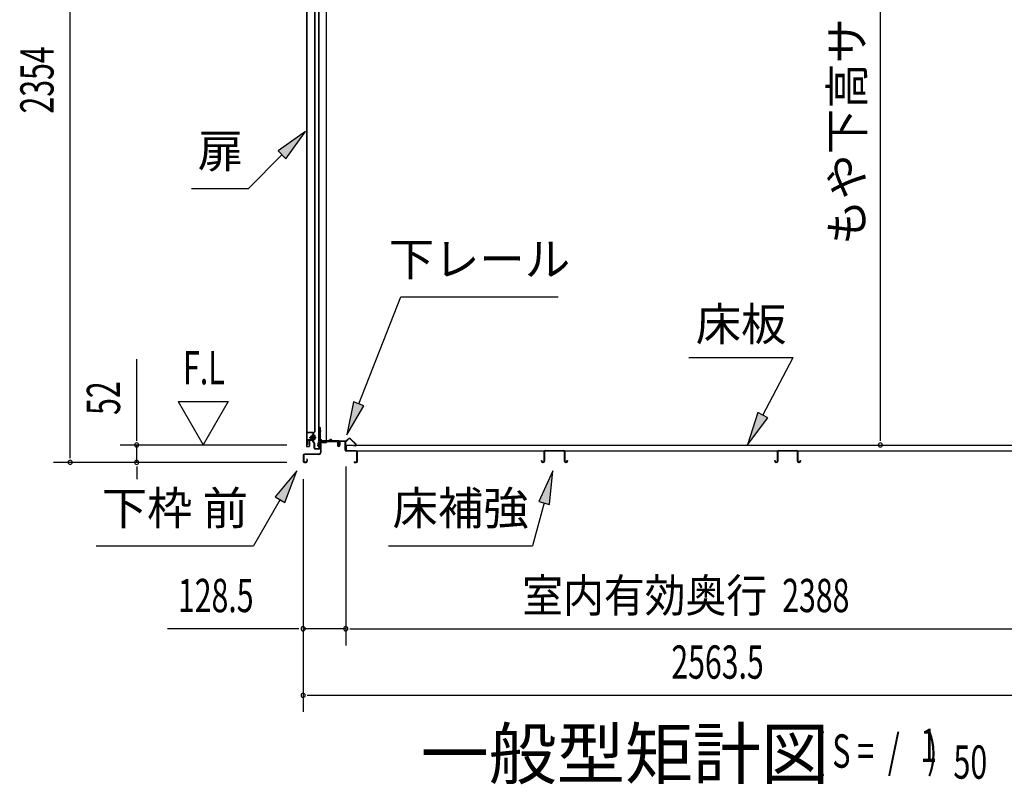
# Model space of a CAD drawing. Extents: x 543 to 20478, y 217 to 14052.
# Drawn here: x 15718 to 18678, y 9893 to 12191 of the extents above; entities that cross this region are included whole.
import ezdxf
from ezdxf.enums import TextEntityAlignment as Align

# ---------------------------------------------------------------- set-up
doc = ezdxf.new("R2010")
doc.units = 0
doc.header["$LTSCALE"] = 50
doc.header["$MEASUREMENT"] = 0
doc.linetypes.add('1PL-M', pattern=[15, 12, -1, 1, -1])
for name, color, linetype in [('HIKIDASHI', 6, 'CONTINUOUS'), ('M1', 4, 'CONTINUOUS'), ('SUNPOU', 4, 'CONTINUOUS'), ('ボルト', 1, 'CONTINUOUS'), ('下レール', 2, 'CONTINUOUS'), ('下枠前', 2, 'CONTINUOUS'), ('床押さえ', 1, 'CONTINUOUS'), ('床板', 7, 'CONTINUOUS'), ('床補強', 3, 'CONTINUOUS'), ('扉後', 3, 'CONTINUOUS'), ('扉戸車補強', 2, 'CONTINUOUS'), ('扉支持材', 4, 'CONTINUOUS'), ('間柱', 4, 'CONTINUOUS'), ('間柱取付金具', 3, 'CONTINUOUS')]:
    doc.layers.add(name, color=color, linetype=linetype)
doc.styles.add('00', font='ROMANS', dxfattribs={"width": 0.666667, "bigfont": 'BIGFONT'})
doc.styles.add('01', font='ROMANS', dxfattribs={"height": 3, "bigfont": 'BIGFONT'})

msp = doc.modelspace()

# ---------------------------------------------------------------- linework, layer by layer
at = {"layer": 'HIKIDASHI'}
for p, q in [((16577.4, 11855.3), (16494.9, 11796.4)), ((16518.5, 11772.8), (16577.4, 11855.3)), ((16506.7, 11784.6), (16405.8, 11683.7)), ((16494.9, 11796.4), (16518.5, 11772.8)), ((16234.8, 11683.7), (16405.8, 11683.7)), ((16737.7, 11036.2), (16863.8, 11358.2)), ((16863.8, 11358.2), (17337.1, 11358.2)), ((17730.3, 11176.1), (18043.6, 11176.1)), ((17952.6, 11002.2), (18043.6, 11176.1)), ((16722.2, 11042.2), (16701.3, 10943)), ((16753.3, 11030.1), (16722.2, 11042.2)), ((16701.3, 10943), (16753.3, 11030.1)), ((17937.8, 11009.9), (17906.2, 10913.6)), ((17906.2, 10913.6), (17967.4, 10994.5)), ((17967.4, 10994.5), (17937.8, 11009.9)), ((16551.2, 10835), (16486.7, 10756.7)), ((16515.6, 10740), (16551.2, 10835)), ((17320.6, 10835), (17278.6, 10742.7)), ((17310.8, 10734.1), (17320.6, 10835)), ((16501.2, 10748.4), (16421.3, 10610)), ((16486.7, 10756.7), (16515.6, 10740)), ((17294.7, 10738.4), (17260.3, 10610)), ((17278.6, 10742.7), (17310.8, 10734.1)), ((15947.9, 10610), (16421.3, 10610)), ((16826.9, 10610), (17260.3, 10610))]:
    msp.add_line(p, q, dxfattribs=at)
for points in [[(16518.5, 11772.8), (16494.9, 11796.4), (16577.4, 11855.3)], [(16722.2, 11042.2), (16753.3, 11030.1), (16701.3, 10943)], [(17937.8, 11009.9), (17967.4, 10994.5), (17906.2, 10913.6)], [(16515.6, 10740), (16486.7, 10756.7), (16551.2, 10835)], [(17310.8, 10734.1), (17278.6, 10742.7), (17320.6, 10835)]]:
    msp.add_solid(points, dxfattribs=at)
at = {"layer": 'SUNPOU'}
for p, q in [((15870, 10885.4), (15870, 13189.3)), ((18305.8, 10937.6), (18305.8, 12964.9)), ((16070, 10937.6), (16070, 11170.5)), ((16195, 11043.5), (16270, 10913.6)), ((16195, 11043.5), (16345, 11043.5)), ((16345, 11043.5), (16270, 10913.6)), ((16070, 10925.1), (16070, 10937.6)), ((18305.8, 10925.1), (18305.8, 10937.6)), ((16521, 10912.6), (16020, 10912.6)), ((16070, 10860.4), (16070, 10912.6)), ((15870, 10872.9), (15870, 10885.4)), ((16521, 10860.4), (15820, 10860.4)), ((16521, 10860.4), (16020, 10860.4)), ((16070, 10847.9), (16070, 10835.4)), ((16070, 10835.4), (16070, 10810.4)), ((16698.5, 10848.4), (16698.5, 10310.4)), ((16698.5, 10848.4), (16698.5, 10310.4)), ((16570.2, 10810.4), (16570.2, 10110.4)), ((16570.2, 10810.4), (16570.2, 10310.4)), ((16545.2, 10360.4), (16163, 10360.4)), ((16557.7, 10360.4), (16545.2, 10360.4)), ((16698.5, 10360.4), (16570.2, 10360.4)), ((16711, 10360.4), (16723.5, 10360.4)), ((16711, 10360.4), (16723.5, 10360.4)), ((16723.5, 10360.4), (19061.5, 10360.4)), ((16723.5, 10360.4), (16748.5, 10360.4)), ((16582.7, 10160.4), (16595.2, 10160.4)), ((16595.2, 10160.4), (19108.7, 10160.4))]:
    msp.add_line(p, q, dxfattribs=at)
for centre, start, end in [((16070, 10912.6), 90, 270), ((16070, 10912.6), 270, 90), ((18305.8, 10912.6), 90, 270), ((18305.8, 10912.6), 270, 90), ((15870, 10860.4), 90, 270), ((15870, 10860.4), 270, 90), ((16070, 10860.4), 90, 270), ((16070, 10860.4), 270, 90), ((16570.2, 10360.4), 0, 180), ((16698.5, 10360.4), 0, 180), ((16698.5, 10360.4), 0, 180), ((16570.2, 10360.4), 180, 0), ((16698.5, 10360.4), 180, 0), ((16698.5, 10360.4), 180, 0), ((16570.2, 10160.4), 0, 180), ((16570.2, 10160.4), 180, 0)]:
    msp.add_arc(centre, 6.25, start, end, dxfattribs=at)
at = {"layer": 'ボルト', "color": 6, "linetype": '1PL-M'}
msp.add_line((16588.3, 10935.7), (16609.6, 10935.7), dxfattribs=at)
at = {"layer": 'ボルト'}
for p, q in [((16593, 10938.7), (16592.4, 10938.1)), ((16592.4, 10938.1), (16592.4, 10933.3)), ((16592.4, 10933.3), (16593, 10932.7)), ((16595.8, 10938.7), (16593, 10938.7)), ((16593, 10938.7), (16593, 10932.7)), ((16593, 10932.7), (16595.8, 10932.7)), ((16602.5, 10938.6), (16604.9, 10938.6)), ((16602.5, 10932.8), (16604.9, 10932.8)), ((16602.6, 10930), (16602.6, 10941.5)), ((16602.6, 10930), (16602.6, 10941.5)), ((16604.9, 10941.5), (16602.6, 10941.5)), ((16602.6, 10930), (16604.9, 10930)), ((16605.8, 10941.5), (16604.9, 10941.5)), ((16604.9, 10938.6), (16605.8, 10938.6)), ((16604.9, 10932.8), (16605.8, 10932.8)), ((16604.9, 10930), (16605.8, 10930)), ((16606.6, 10931.4), (16606.6, 10940))]:
    msp.add_line(p, q, dxfattribs=at)
at = {"layer": 'ボルト', "color": 6}
for p, q in [((16592.4, 10938.1), (16595.8, 10938.1)), ((16592.4, 10933.3), (16595.8, 10933.3))]:
    msp.add_line(p, q, dxfattribs=at)
at = {"layer": 'ボルト'}
for centre, radius, start, end in [((16604.8, 10940), 1.73, 359.9934, 56.3802), ((16604.8, 10940), 1.73, 303.6331, 359.9934), ((16600.8, 10935.7), 5.75, 330, 30), ((16604.8, 10931.4), 1.73, 0.0066, 56.3669), ((16604.8, 10931.4), 1.73, 303.6198, 0.0066)]:
    msp.add_arc(centre, radius, start, end, dxfattribs=at)
at = {"layer": '下レール'}
for p, q in [((16647.9, 10925.5), (16620, 10925.5)), ((16676.5, 10924.7), (16620, 10924.7)), ((16671.5, 10923.9), (16620, 10923.9)), ((16651.5, 10928.7), (16648.6, 10925.8)), ((16652.1, 10928.2), (16649.1, 10925.2)), ((16657.4, 10925.2), (16654.4, 10928.3)), ((16658, 10925.8), (16654.9, 10928.8)), ((16676.5, 10925.5), (16658.7, 10925.5)), ((16671.5, 10923.9), (16671.5, 10924.7)), ((16671.6, 10923.9), (16672.8, 10923.9)), ((16677.5, 10918.7), (16677.5, 10923.7)), ((16678.3, 10918.7), (16678.3, 10923.7)), ((16615, 10910.2), (16616.4, 10922.3)), ((16615.8, 10910.1), (16617.2, 10922.2)), ((16617.2, 10921.9), (16617.2, 10910)), ((16618, 10921.9), (16618, 10910)), ((16677.8, 10917.8), (16678.8, 10916.8)), ((16678.4, 10918.4), (16679.4, 10917.4)), ((16679, 10916.5), (16679, 10912.5)), ((16679.8, 10912.5), (16679, 10912.5)), ((16679.8, 10916.5), (16679.8, 10912.5))]:
    msp.add_line(p, q, dxfattribs=at)
for centre, radius, start, end in [((16620, 10921.9), 3.6, 90, 173.3576), ((16620, 10921.9), 2.8, 90, 180), ((16620, 10921.9), 2, 90, 180), ((16647.9, 10926.5), 1, 270, 315), ((16647.9, 10926.5), 1.8, 270, 315), ((16653.3, 10927.1), 2.4, 43.9009, 138.0881), ((16653.3, 10927.1), 1.6, 43.6539, 138.7823), ((16658.7, 10926.5), 1.8, 225, 270), ((16658.7, 10926.5), 1, 225, 270), ((16676.5, 10923.7), 1.8, 0, 90), ((16676.5, 10923.7), 1, 0, 90), ((16616.5, 10910), 1.5, 173.3576, 270), ((16616.5, 10910), 0.7, 173.3576, 270), ((16616.5, 10910), 1.5, 270, 0), ((16616.5, 10910), 0.7, 270, 0), ((16678.8, 10918.7), 1.3, 180, 225), ((16678.8, 10918.7), 0.5, 180, 225), ((16678.5, 10916.5), 0.5, 0, 45), ((16678.5, 10916.5), 1.3, 0, 45)]:
    msp.add_arc(centre, radius, start, end, dxfattribs=at)
at = {"layer": '下枠前'}
for p, q in [((16626, 10923.9), (16671.4, 10923.9)), ((16671.4, 10923.9), (16672.6, 10923.9)), ((16696.1, 10924.4), (16682, 10924.4)), ((16694.3, 10923.2), (16682, 10923.2)), ((16696.1, 10923.2), (16683.5, 10923.2)), ((16622.8, 10920.7), (16622.8, 10890.4)), ((16624, 10920.7), (16624, 10890.4)), ((16626, 10922.7), (16672.6, 10922.7)), ((16673.6, 10921.7), (16673.6, 10911.9)), ((16674.8, 10921.7), (16674.8, 10911.9)), ((16679.8, 10922.2), (16679.8, 10913.9)), ((16679.8, 10917), (16679.8, 10911.9)), ((16681, 10922.2), (16681, 10911.9)), ((16697.1, 10897.4), (16697.1, 10922.2)), ((16698.3, 10897.4), (16698.3, 10922.2)), ((16730.1, 10895.4), (16700.3, 10895.4)), ((16730.1, 10894.2), (16700.3, 10894.2)), ((16570.8, 10882.2), (16570.8, 10863.6)), ((16572, 10882.2), (16572, 10863.6)), ((16617.8, 10885.4), (16574, 10885.4)), ((16617.8, 10884.2), (16574, 10884.2)), ((16581.6, 10869.3), (16581.6, 10863.6)), ((16582.8, 10869.3), (16582.8, 10863.6)), ((16616.2, 10885.4), (16607.5, 10885.4)), ((16732.1, 10863.6), (16732.1, 10892.2)), ((16733.3, 10863.6), (16733.3, 10892.2)), ((16733.3, 10863.6), (16733.3, 10892.2)), ((16574, 10861.6), (16579.6, 10861.6)), ((16574, 10861.6), (16579.6, 10861.6)), ((16574, 10860.4), (16579.6, 10860.4)), ((16574, 10860.4), (16579.6, 10860.4)), ((16723.9, 10861.6), (16730.1, 10861.6)), ((16723.9, 10860.4), (16730.1, 10860.4))]:
    msp.add_line(p, q, dxfattribs=at)
for centre, radius, start, end in [((16626, 10920.7), 3.2, 90.0008, 180), ((16672.6, 10921.7), 2.2, 0, 90), ((16682, 10922.2), 2.2, 90, 180), ((16682, 10922.2), 1, 90, 180), ((16696.1, 10922.2), 2.2, 0, 90), ((16696.1, 10922.2), 1, 0, 90), ((16626, 10920.7), 2, 90, 180), ((16672.6, 10921.7), 1, 0, 90), ((16677.3, 10911.9), 3.7, 180, 270), ((16677.3, 10911.9), 2.5, 180, 270), ((16677.3, 10911.9), 2.5, 270, 0), ((16677.3, 10911.9), 3.7, 270, 0), ((16700.3, 10897.4), 3.2, 180, 270), ((16700.3, 10897.4), 2, 180, 270), ((16730.1, 10892.2), 3.2, 0, 90), ((16730.1, 10892.2), 2, 0, 90), ((16574, 10882.2), 3.2, 90, 180), ((16574, 10882.2), 2, 90, 180), ((16582.2, 10869.3), 0.6, 90, 180), ((16582.2, 10869.3), 0.6, 0, 90), ((16617.8, 10890.4), 5, 270, 0), ((16617.8, 10890.4), 6.2, 270, 0), ((16574, 10863.6), 3.2, 180, 270), ((16574, 10863.6), 3.2, 180, 270), ((16574, 10863.6), 2, 180, 270), ((16574, 10863.6), 2, 180, 270), ((16579.6, 10863.6), 3.2, 270, 0), ((16579.6, 10863.6), 2, 270, 0), ((16723.9, 10861), 0.6, 90, 180), ((16723.9, 10861), 0.6, 180, 270), ((16730.1, 10863.6), 2, 270, 0), ((16730.1, 10863.6), 3.2, 270, 0)]:
    msp.add_arc(centre, radius, start, end, dxfattribs=at)
at = {"layer": '床押さえ'}
for p, q in [((16681.1, 10925.2), (16699.4, 10925.2)), ((16681.1, 10924.4), (16699.4, 10924.4)), ((16700.8, 10925.8), (16705.6, 10930.5)), ((16701.4, 10925.2), (16706.1, 10929.9)), ((16713.2, 10929.9), (16728.7, 10914.4)), ((16713.8, 10930.5), (16729.3, 10915)), ((16678.3, 10919.2), (16678.3, 10922.4)), ((16678.3, 10919.2), (16679.1, 10919.2)), ((16678.8, 10919.2), (16679.1, 10919.2)), ((16679.1, 10919.2), (16679.1, 10922.4)), ((16727.3, 10911), (16722.1, 10911)), ((16722.1, 10911), (16722.1, 10910.2)), ((16727.3, 10910.2), (16722.1, 10910.2))]:
    msp.add_line(p, q, dxfattribs=at)
for centre, radius, start, end in [((16681.1, 10922.4), 2.8, 90, 180), ((16681.1, 10922.4), 2, 90, 180), ((16699.4, 10927.2), 2, 270, 315), ((16699.4, 10927.2), 2.8, 270, 315), ((16709.7, 10926.4), 5.8, 45, 135), ((16709.7, 10926.4), 5, 45, 135), ((16727.3, 10913), 2.8, 270, 45), ((16727.3, 10913), 2, 270, 45)]:
    msp.add_arc(centre, radius, start, end, dxfattribs=at)
at = {"layer": '床板'}
for p, q in [((16699.7, 10913.6), (16699.7, 10896.6)), ((16699.7, 10912.6), (19085.2, 10912.6)), ((16699.7, 10895.6), (19085.2, 10895.6))]:
    msp.add_line(p, q, dxfattribs=at)
at = {"layer": '床補強'}
for p, q in [((17298.7, 10896.6), (17353.3, 10896.6)), ((17353.3, 10895.4), (17298.7, 10895.4)), ((17999.7, 10896.6), (18054.3, 10896.6)), ((18054.3, 10895.4), (17999.7, 10895.4)), ((17287.2, 10864.1), (17287.2, 10866.4)), ((17287.2, 10866.4), (17288.4, 10866.4)), ((17288.4, 10866.4), (17288.4, 10864.1)), ((17295, 10864.1), (17295, 10892.9)), ((17296.2, 10881.6), (17295, 10881.6)), ((17296.2, 10892.9), (17296.2, 10864.1)), ((17355.8, 10864.1), (17355.8, 10892.9)), ((17357, 10881.6), (17355.8, 10881.6)), ((17357, 10892.9), (17357, 10864.1)), ((17363.6, 10864.1), (17363.6, 10866.4)), ((17363.6, 10866.4), (17364.8, 10866.4)), ((17364.8, 10866.4), (17364.8, 10864.1)), ((17988.2, 10864.1), (17988.2, 10866.4)), ((17988.2, 10866.4), (17989.4, 10866.4)), ((17989.4, 10866.4), (17989.4, 10864.1)), ((17996, 10864.1), (17996, 10892.9)), ((17997.2, 10881.6), (17996, 10881.6)), ((17997.2, 10892.9), (17997.2, 10864.1)), ((18056.8, 10864.1), (18056.8, 10892.9)), ((18058, 10881.6), (18056.8, 10881.6)), ((18058, 10892.9), (18058, 10864.1)), ((18064.6, 10864.1), (18064.6, 10866.4)), ((18064.6, 10866.4), (18065.8, 10866.4)), ((18065.8, 10866.4), (18065.8, 10864.1)), ((17290.9, 10861.6), (17292.5, 10861.6)), ((17292.5, 10860.4), (17290.9, 10860.4)), ((17359.5, 10861.6), (17361.1, 10861.6)), ((17361.1, 10860.4), (17359.5, 10860.4)), ((17991.9, 10861.6), (17993.5, 10861.6)), ((17993.5, 10860.4), (17991.9, 10860.4)), ((18060.5, 10861.6), (18062.1, 10861.6)), ((18062.1, 10860.4), (18060.5, 10860.4))]:
    msp.add_line(p, q, dxfattribs=at)
for centre, radius, start, end in [((17298.7, 10892.9), 3.7, 90, 180), ((17298.7, 10892.9), 2.5, 90, 180), ((17353.3, 10892.9), 3.7, 0, 90), ((17353.3, 10892.9), 2.5, 0, 90), ((17999.7, 10892.9), 3.7, 90, 180), ((17999.7, 10892.9), 2.5, 90, 180), ((18054.3, 10892.9), 3.7, 0, 90), ((18054.3, 10892.9), 2.5, 0, 90), ((17290.9, 10864.1), 3.7, 180, 270), ((17290.9, 10864.1), 2.5, 180, 270), ((17292.5, 10864.1), 2.5, 270, 0), ((17292.5, 10864.1), 3.7, 270, 0), ((17359.5, 10864.1), 3.7, 180, 270), ((17359.5, 10864.1), 2.5, 180, 270), ((17361.1, 10864.1), 2.5, 270, 0), ((17361.1, 10864.1), 3.7, 270, 0), ((17991.9, 10864.1), 3.7, 180, 270), ((17991.9, 10864.1), 2.5, 180, 270), ((17993.5, 10864.1), 2.5, 270, 0), ((17993.5, 10864.1), 3.7, 270, 0), ((18060.5, 10864.1), 3.7, 180, 270), ((18060.5, 10864.1), 2.5, 180, 270), ((18062.1, 10864.1), 2.5, 270, 0), ((18062.1, 10864.1), 3.7, 270, 0)]:
    msp.add_arc(centre, radius, start, end, dxfattribs=at)
at = {"layer": '扉後'}
for p, q in [((16580.4, 12727.5), (16580.4, 10909.3)), ((16581, 12727.5), (16581, 10909.3)), ((16605.8, 10953.4), (16605.8, 12727.5)), ((16606.4, 10953.4), (16606.4, 12727.5)), ((16605.5, 10952.7), (16600.2, 10947.4)), ((16588.8, 10924.7), (16588.8, 10909.3)), ((16589.4, 10924.7), (16589.4, 10909.3)), ((16599.8, 10926.3), (16590.4, 10926.3)), ((16599.8, 10925.7), (16590.4, 10925.7)), ((16599.8, 10946.3), (16599.8, 10927.7)), ((16599.8, 10927.7), (16600.4, 10927.7)), ((16600.4, 10946.3), (16600.4, 10927.7)), ((16600.8, 10933.7), (16600.4, 10933.7)), ((16605.9, 10952.2), (16600.7, 10947)), ((16600.8, 10945.1), (16601.4, 10945.1)), ((16600.8, 10945.1), (16600.8, 10927.3)), ((16601.4, 10945.1), (16601.4, 10927.3)), ((16582, 10908.3), (16587.8, 10908.3)), ((16582, 10907.7), (16587.8, 10907.7))]:
    msp.add_line(p, q, dxfattribs=at)
for centre, radius, start, end in [((16604.8, 10953.4), 1, 315, 0), ((16604.8, 10953.4), 1.6, 315, 0), ((16590.4, 10924.7), 1.6, 90, 180), ((16590.4, 10924.7), 1, 90, 180), ((16601.4, 10946.3), 1.6, 135, 180), ((16599.8, 10927.3), 1, 270, 0), ((16599.8, 10927.3), 1.6, 270, 0), ((16601.4, 10946.3), 1, 135, 180), ((16600.8, 10945.1), 0.6, 360, 131.8103), ((16582, 10909.3), 1.6, 180, 218.6822), ((16582, 10909.3), 1.6, 218.6822, 270), ((16582, 10909.3), 1, 180, 270), ((16587.8, 10909.3), 1, 270, 0), ((16587.8, 10909.3), 1.6, 270, 321.3178), ((16587.8, 10909.3), 1.6, 321.3178, 0)]:
    msp.add_arc(centre, radius, start, end, dxfattribs=at)
at = {"layer": '扉戸車補強'}
for p, q in [((16581.8, 10925.2), (16581.8, 10913.7)), ((16583.4, 10925.2), (16583.4, 10913.7)), ((16597.2, 10927.8), (16584.4, 10927.8)), ((16597.2, 10926.2), (16584.4, 10926.2)), ((16597.2, 10940.3), (16595.8, 10940.3)), ((16595.8, 10931.1), (16595.8, 10940.3)), ((16595.8, 10940.3), (16595.8, 10938.7)), ((16597.2, 10931.1), (16595.8, 10931.1)), ((16599.8, 10944.7), (16598.2, 10944.7)), ((16598.2, 10941.3), (16598.2, 10944.7)), ((16598.2, 10941.3), (16598.2, 10930.1)), ((16598.2, 10930.1), (16598.2, 10928.8)), ((16599.8, 10944.7), (16599.8, 10928.8)), ((16583.4, 10913.7), (16581.8, 10913.7))]:
    msp.add_line(p, q, dxfattribs=at)
for centre, radius, start, end in [((16584.4, 10925.2), 2.6, 90, 180), ((16584.4, 10925.2), 1, 90, 180), ((16597.2, 10941.3), 1, 270, 0), ((16597.2, 10930.1), 1, 0, 90), ((16597.2, 10928.8), 1, 270, 0), ((16597.2, 10928.8), 2.6, 270, 0)]:
    msp.add_arc(centre, radius, start, end, dxfattribs=at)
at = {"layer": '扉支持材'}
for p, q in [((16599.4, 10950.7), (16582.1, 10950.7)), ((16582.1, 10949.5), (16582.1, 10950.7)), ((16599.4, 10949.5), (16582.1, 10949.5)), ((16598.6, 10923), (16599.4, 10923.9)), ((16600.8, 10920.8), (16598.6, 10923)), ((16604.1, 10919.1), (16599.4, 10923.9)), ((16601.4, 10921), (16601.4, 10947.5)), ((16602.6, 10921), (16602.6, 10947.5)), ((16603.3, 10918.3), (16600.8, 10920.8)), ((16603.9, 10903.4), (16603.9, 10916.9)), ((16605.1, 10903.4), (16605.1, 10916.9)), ((16616.9, 10901.4), (16607.1, 10901.4)), ((16616.9, 10900.2), (16607.1, 10900.2)), ((16616.9, 10900.2), (16616.4, 10900.2)), ((16618.9, 10903.4), (16618.9, 10919.2)), ((16620.1, 10919.2), (16618.9, 10919.2)), ((16620.1, 10903.4), (16620.1, 10919.2))]:
    msp.add_line(p, q, dxfattribs=at)
for centre, radius, start, end in [((16599.4, 10947.5), 3.2, 0, 90), ((16599.4, 10947.5), 2, 0, 90), ((16603.4, 10921), 2, 180, 225), ((16603.4, 10921), 0.8, 180, 225), ((16601.9, 10916.9), 2, 0, 45), ((16607.1, 10903.4), 3.2, 180, 270), ((16601.9, 10916.9), 3.2, 0, 45), ((16607.1, 10903.4), 2, 180, 270), ((16616.9, 10903.4), 2, 270, 0), ((16616.9, 10903.4), 3.2, 270, 0)]:
    msp.add_arc(centre, radius, start, end, dxfattribs=at)
at = {"layer": '間柱'}
for p, q in [((16616.5, 13074.5), (16616.5, 10925.5)), ((16617.5, 13074.5), (16617.5, 10925.5)), ((16640.5, 10925.5), (16640.5, 13074.5)), ((16616.5, 10925.5), (16640.5, 10925.5))]:
    msp.add_line(p, q, dxfattribs=at)
at = {"layer": '間柱取付金具', "color": 6}
for p, q in [((16617, 10955.4), (16624.3, 10955.4)), ((16635, 10917.9), (16635, 10925.2))]:
    msp.add_line(p, q, dxfattribs=at)
at = {"layer": '間柱取付金具'}
for p, q in [((16619.5, 10965.4), (16619.5, 10929.7)), ((16621.8, 10965.4), (16619.5, 10965.4)), ((16621.8, 10965.4), (16621.8, 10929.7)), ((16622.8, 10928.7), (16623, 10928.7)), ((16622.8, 10926.4), (16623, 10926.4)), ((16624, 10925.4), (16624, 10923.7)), ((16626.3, 10925.4), (16626.3, 10923.7)), ((16627.3, 10922.7), (16641, 10922.7)), ((16627.3, 10920.4), (16641, 10920.4)), ((16641, 10922.7), (16641, 10920.4))]:
    msp.add_line(p, q, dxfattribs=at)
for centre, radius, start, end in [((16622.8, 10929.7), 3.3, 180, 270), ((16622.8, 10929.7), 1, 180, 270), ((16623, 10925.4), 3.3, 0, 90), ((16623, 10925.4), 1, 0, 90), ((16627.3, 10923.7), 3.3, 180, 270), ((16627.3, 10923.7), 1, 180, 270)]:
    msp.add_arc(centre, radius, start, end, dxfattribs=at)

# ---------------------------------------------------------------- texts
at = {"layer": 'HIKIDASHI', "style": '01'}
for s, p in [('扉', (16321.5, 11783.7)), ('下レール', (17100.4, 11458.2)), ('下枠 前', (16184.6, 10710)), ('床補強', (17043.6, 10710))]:
    msp.add_text(s, height=100, dxfattribs=at).set_placement(p, align=Align.MIDDLE)
msp.add_text('床板', height=100, dxfattribs=at).set_placement((17886.9, 11276.1), align=Align.MIDDLE_CENTER)
at = {"layer": 'M1', "style": '01'}
msp.add_text('一般型矩計図', height=150, dxfattribs=at).set_placement((16923.4, 9909.8))
at = {"layer": 'M1', "style": '00', "width": 0.67}
for s, p in [('( S =  /    )', (18109.7, 9942.9)), ('1', (18425.5, 9959.9)), ('50', (18525.4, 9909.8))]:
    msp.add_text(s, height=100.2, dxfattribs=at).set_placement(p)
at = {"layer": 'SUNPOU', "style": '01'}
msp.add_text('もや下高サ', height=100, rotation=90, dxfattribs=at).set_placement((18255.4, 12196), align=Align.RIGHT)
at = {"layer": 'SUNPOU', "style": '00', "width": 0.666667}
for s, p in [('2354', (15820, 11908.8)), ('52', (16020, 11003.1))]:
    msp.add_text(s, height=100, rotation=90, dxfattribs=at).set_placement(p)
at = {"layer": 'SUNPOU', "style": '00'}
for s, width, p in [('F.L', 0.67, (16209.3, 11095)), ('128.5', 0.666667, (16194, 10410.4)), ('2388', 0.666667, (18010.7, 10410.4)), ('2563.5', 0.666667, (17677.3, 10210.4))]:
    msp.add_text(s, height=100, dxfattribs=dict(at, width=width)).set_placement(p)
at = {"layer": 'SUNPOU', "style": '01', "width": 0.9}
msp.add_text('室内有効奥行', height=100, dxfattribs=at).set_placement((17965.5, 10410.4), align=Align.RIGHT)

doc.saveas('drawing.dxf')
